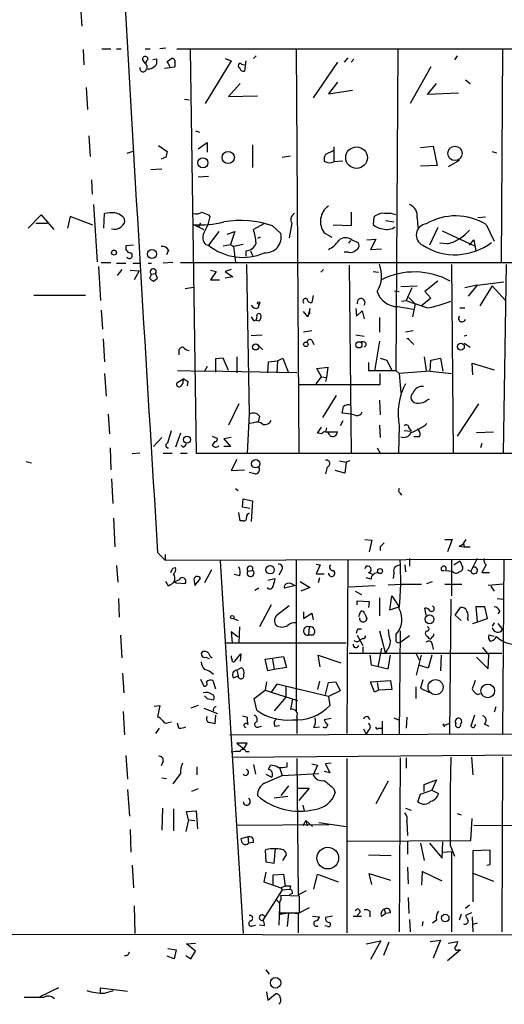
# Model space of a CAD drawing. Extents: x 3 to 5605, y -4727 to 940.
# Drawn here: x 572 to 632, y 433 to 555 of the extents above; entities that cross this region are included whole.
import ezdxf

# ---------------------------------------------------------------- set-up
doc = ezdxf.new("R2010")
doc.units = 0
doc.header["$MEASUREMENT"] = 0
doc.layers.add('MAIN', color=5, linetype='CONTINUOUS')

msp = doc.modelspace()

# ---------------------------------------------------------------- linework, layer by layer
at = {"layer": 'MAIN'}
for p, q in [((579.5433, 557.1913), (579.7973, 553.72)), ((579.9667, 550.8413), (580.0513, 548.9786)), ((582.2527, 550.926), (583.3533, 550.926)), ((584.0307, 550.926), (584.6233, 550.926)), ((587.5867, 550.926), (588.1793, 550.926)), ((590.1267, 551.0106), (589.3647, 550.926)), ((591.4813, 550.926), (707.5593, 551.0106)), ((593.09, 550.8413), (593.852, 501.2266)), ((606.1287, 550.8413), (606.4673, 501.2266)), ((618.6593, 550.8413), (618.4053, 511.3866)), ((631.5287, 550.8413), (631.3593, 524.6793)), ((587.5867, 549.148), (587.248, 549.656)), ((589.026, 549.656), (588.518, 549.5713)), ((598.17, 549.4866), (594.9527, 544.2373)), ((597.408, 549.7406), (598.17, 549.4866)), ((599.948, 549.4866), (599.7787, 548.2166)), ((600.8793, 549.7406), (601.218, 550.0793)), ((612.4787, 549.8253), (612.0553, 549.3173)), ((613.2407, 549.656), (612.902, 549.3173)), ((625.9407, 550.0793), (625.602, 549.5713)), ((587.8407, 548.7246), (587.756, 548.5553)), ((589.9573, 548.5553), (591.2273, 548.7246)), ((590.6347, 548.7246), (590.296, 549.402)), ((591.2273, 549.2326), (591.2273, 548.7246)), ((591.2273, 549.2326), (591.2273, 548.7246)), ((599.44, 549.0633), (599.7787, 548.9786)), ((611.2087, 549.3173), (608.2453, 544.9146)), ((622.7233, 548.7246), (620.1833, 544.2373)), ((626.9567, 547.116), (627.5493, 546.6926)), ((580.3053, 546.1846), (580.4747, 543.4753)), ((599.2707, 546.6926), (597.8313, 545.084)), ((611.2087, 546.862), (610.108, 545.4226)), ((622.3, 545.338), (623.4007, 546.6926)), ((592.4127, 544.7453), (593.0053, 544.6606)), ((597.8313, 545.084), (601.3873, 545.1686)), ((610.108, 545.4226), (613.0713, 545.846)), ((626.11, 545.5073), (622.3, 545.338)), ((580.644, 540.258), (580.8133, 537.718)), ((593.7673, 540.8506), (594.2753, 540.6813)), ((589.1953, 539.0726), (590.296, 538.3106)), ((594.106, 538.6493), (595.2067, 539.4113)), ((595.2067, 539.4113), (595.2067, 538.226)), ((600.7947, 539.1573), (600.7947, 536.3633)), ((610.7853, 538.9033), (610.7853, 537.0406)), ((621.4533, 538.8186), (622.9773, 538.988)), ((622.9773, 538.988), (623.4853, 536.6173)), ((586.0627, 538.3106), (585.3007, 538.0566)), ((590.1267, 537.6333), (589.534, 537.3793)), ((604.4353, 537.6333), (605.4513, 537.8026)), ((610.7007, 538.3953), (609.7693, 537.972)), ((630.2587, 538.3106), (630.7667, 538.1413)), ((588.264, 536.1093), (589.6187, 536.194)), ((611.886, 537.1253), (610.7853, 537.0406)), ((623.4853, 536.6173), (621.4533, 536.5326)), ((626.1947, 537.21), (624.84, 536.448)), ((595.376, 535.2626), (594.106, 535.178)), ((580.9827, 534.8393), (581.0673, 533.0613)), ((581.2367, 531.7913), (581.66, 524.764)), ((573.1933, 528.9126), (574.802, 530.5213)), ((574.802, 530.5213), (576.326, 528.7433)), ((578.358, 530.352), (578.0193, 528.9126)), ((581.152, 529.2513), (578.358, 530.352)), ((582.5067, 528.9126), (582.5913, 530.6906)), ((595.5453, 530.352), (595.2913, 529.336)), ((595.376, 530.5213), (595.5453, 530.352)), ((612.902, 530.86), (612.902, 529.1666)), ((615.696, 530.2673), (615.6113, 529.336)), ((621.03, 530.1826), (621.1147, 528.9973)), ((629.412, 530.2673), (628.4807, 530.1826)), ((574.1247, 529.5053), (575.564, 529.5053)), ((593.5133, 529.336), (594.7833, 528.7433)), ((594.36, 529.5053), (594.106, 528.9973)), ((602.1493, 529.4206), (600.8793, 528.7433)), ((603.25, 529.1666), (604.266, 528.2353)), ((605.6207, 529.5053), (605.282, 527.7273)), ((612.902, 529.1666), (610.7007, 529.2513)), ((617.1353, 529.844), (618.1513, 529.6746)), ((623.57, 528.9973), (622.554, 526.796)), ((629.4967, 529.336), (630.5127, 527.304)), ((596.646, 528.4893), (595.376, 526.796)), ((597.662, 528.1506), (598.5933, 528.4893)), ((598.5933, 528.4893), (598.0853, 526.8806)), ((601.726, 527.812), (601.3873, 527.6426)), ((609.6, 528.32), (610.5313, 527.812)), ((624.078, 528.574), (628.0573, 526.7113)), ((586.1473, 526.796), (585.216, 526.7113)), ((595.0373, 526.8806), (595.376, 526.796)), ((597.154, 526.7113), (598.0853, 526.8806)), ((598.0853, 526.8806), (598.424, 526.6266)), ((599.6093, 526.8806), (598.424, 526.6266)), ((598.424, 526.6266), (598.678, 524.6793)), ((612.8173, 527.3886), (612.5633, 527.05)), ((612.9867, 527.4733), (613.7487, 527.1346)), ((614.8493, 527.4733), (615.95, 527.558)), ((615.95, 527.558), (615.2727, 526.288)), ((624.7553, 526.9653), (623.824, 527.05)), ((627.4647, 526.796), (627.9727, 527.4733)), ((627.9727, 527.4733), (628.2267, 526.1186)), ((590.4653, 526.2033), (590.2113, 525.6106)), ((599.948, 526.1186), (599.948, 525.4413)), ((600.5407, 526.1186), (600.7947, 525.526)), ((612.5633, 525.9493), (612.0553, 525.9493)), ((615.2727, 526.288), (616.6273, 526.3726)), ((581.8293, 524.1713), (582.0833, 520.0226)), ((582.168, 524.6793), (583.3533, 524.6793)), ((584.0307, 524.5946), (585.216, 524.5946)), ((586.0627, 524.5946), (586.994, 524.5946)), ((587.9253, 524.5946), (588.3487, 524.5946)), ((590.9733, 524.6793), (589.788, 524.5946)), ((591.9047, 524.6793), (631.3593, 524.6793)), ((600.0327, 524.4253), (600.3713, 506.0526)), ((612.648, 524.3406), (612.902, 501.2266)), ((625.2633, 524.4253), (625.4327, 501.2266)), ((631.3593, 524.6793), (707.5593, 524.6793)), ((631.952, 524.4253), (631.6133, 501.2266)), ((584.708, 523.8326), (584.1153, 523.0706)), ((585.724, 523.748), (586.8247, 523.6633)), ((586.8247, 523.6633), (586.232, 522.5626)), ((588.3487, 523.24), (588.0947, 522.732)), ((588.3487, 523.24), (588.8567, 523.3246)), ((589.1107, 522.732), (588.8567, 523.3246)), ((595.63, 523.748), (596.3073, 523.5786)), ((596.3073, 523.5786), (595.63, 522.5626)), ((598.17, 523.8326), (597.408, 523.5786)), ((597.408, 523.5786), (598.3393, 522.9013)), ((598.3393, 522.9013), (597.408, 522.732)), ((609.5153, 523.8326), (609.1767, 523.494)), ((615.6113, 523.5786), (616.2887, 523.494)), ((588.6027, 522.3933), (589.1107, 522.732)), ((595.63, 522.5626), (596.7307, 522.5626)), ((618.998, 521.716), (621.03, 521.8006)), ((623.57, 522.3933), (621.9613, 521.1233)), ((628.396, 521.8853), (626.872, 521.5466)), ((628.396, 521.8853), (627.2953, 520.5306)), ((628.396, 521.8853), (631.698, 522.3086)), ((630.2587, 521.8006), (628.7347, 519.3453)), ((630.2587, 521.8006), (631.8673, 520.0226)), ((580.2207, 520.6153), (573.8707, 520.6153)), ((592.4973, 521.462), (593.5133, 521.6313)), ((608.2453, 520.6153), (608.076, 519.7686)), ((618.236, 521.208), (618.8287, 521.1233)), ((620.3527, 521.5466), (619.6753, 520.0226)), ((621.9613, 521.1233), (622.7233, 520.2766)), ((601.472, 519.0913), (601.6413, 519.5993)), ((618.6593, 519.2606), (620.522, 518.922)), ((619.0827, 519.938), (619.6753, 520.0226)), ((619.6753, 520.0226), (620.776, 519.5993)), ((620.014, 520.3613), (620.776, 519.5993)), ((620.776, 519.5993), (620.4373, 517.9906)), ((622.2153, 519.0913), (620.776, 519.5993)), ((622.7233, 520.2766), (621.538, 519.3453)), ((582.168, 518.8373), (582.3373, 516.4666)), ((607.568, 517.9906), (607.06, 518.668)), ((607.822, 519.0066), (607.568, 517.9906)), ((607.822, 518.3293), (607.822, 519.0066)), ((613.4947, 519.0066), (613.5793, 518.0753)), ((613.5793, 518.0753), (614.2567, 518.7526)), ((614.2567, 518.7526), (614.5107, 517.7366)), ((626.2793, 519.0913), (626.872, 519.0913)), ((600.6253, 517.9906), (600.8793, 517.5673)), ((601.5567, 517.4826), (601.218, 517.5673)), ((616.3733, 517.906), (616.3733, 516.128)), ((600.6253, 515.7046), (601.98, 515.7893)), ((608.076, 516.2973), (607.06, 516.128)), ((613.4947, 515.7893), (614.5107, 515.62)), ((620.522, 516.2973), (619.5907, 516.128)), ((627.126, 515.7046), (626.7873, 515.62)), ((582.422, 515.2813), (582.5913, 512.4873)), ((601.3873, 514.604), (602.0647, 513.9266)), ((608.076, 515.112), (608.33, 514.604)), ((614.7647, 514.5193), (614.5107, 514.2653)), ((616.3733, 515.0273), (615.7807, 511.302)), ((619.9293, 515.2813), (620.6067, 514.604)), ((626.7873, 514.7733), (627.5493, 514.2653)), ((591.7353, 513.7573), (591.7353, 513.334)), ((597.154, 512.9106), (596.2227, 512.826)), ((596.2227, 512.826), (596.2227, 511.2173)), ((597.8313, 511.3866), (597.154, 512.9106)), ((598.8473, 513.08), (598.8473, 511.1326)), ((602.6573, 511.1326), (602.742, 512.4873)), ((602.742, 512.4873), (603.8427, 512.572)), ((603.8427, 512.572), (603.758, 511.1326)), ((603.8427, 512.572), (604.52, 512.9106)), ((604.52, 512.9106), (605.1973, 511.1326)), ((615.0187, 512.4026), (615.0187, 511.3866)), ((616.458, 512.9106), (617.3047, 512.6566)), ((617.3047, 512.6566), (617.8973, 511.3866)), ((621.8767, 513.08), (622.1307, 511.3866)), ((622.6387, 511.302), (622.7233, 512.6566)), ((622.7233, 512.6566), (623.9087, 512.9106)), ((623.9087, 512.9106), (624.1627, 511.302)), ((627.888, 510.8786), (627.8033, 512.318)), ((627.8033, 512.318), (630.5127, 511.4713)), ((582.5913, 511.048), (582.7607, 508.254)), ((591.566, 511.3866), (594.868, 511.302)), ((595.2067, 511.8946), (594.868, 511.302)), ((606.2133, 511.1326), (594.868, 511.302)), ((608.6687, 511.6406), (610.0233, 511.81)), ((609.2613, 510.6246), (608.6687, 511.6406)), ((610.0233, 511.81), (609.854, 510.54)), ((615.0187, 511.3866), (618.4053, 511.3866)), ((616.458, 509.6933), (616.458, 511.048)), ((618.4053, 511.3866), (618.8287, 511.048)), ((622.6387, 511.302), (618.8287, 511.048)), ((618.8287, 511.048), (618.998, 508.6773)), ((622.6387, 511.302), (625.2633, 511.048)), ((592.328, 510.3706), (591.4813, 509.8626)), ((592.2433, 510.1166), (592.328, 510.3706)), ((592.836, 510.032), (592.7513, 509.524)), ((606.4673, 509.6933), (616.458, 509.6933)), ((608.584, 509.778), (609.2613, 510.6246)), ((609.2613, 510.6246), (609.854, 510.54)), ((609.854, 510.54), (609.7693, 510.032)), ((609.4307, 505.6293), (611.124, 508.3386)), ((599.1013, 507.3226), (597.8313, 504.698)), ((616.3733, 507.746), (616.458, 505.968)), ((622.2153, 507.746), (622.554, 507.9153)), ((628.5653, 507.3226), (625.9407, 503.3433)), ((583.0147, 506.0526), (583.184, 503.5973)), ((600.3713, 506.0526), (600.1173, 501.2266)), ((612.902, 506.0526), (611.8013, 506.1373)), ((613.4947, 505.8833), (612.902, 506.0526)), ((600.8793, 504.952), (600.456, 504.8673)), ((601.6413, 505.7986), (601.472, 505.0366)), ((611.886, 505.206), (611.5473, 504.6133)), ((590.3807, 502.4966), (590.804, 504.0206)), ((591.9047, 503.682), (591.312, 501.9886)), ((608.7533, 503.682), (609.2613, 504.444)), ((609.2613, 503.5973), (608.7533, 503.682)), ((609.854, 504.3593), (609.7693, 503.8513)), ((609.7693, 503.8513), (611.2087, 503.8513)), ((616.3733, 504.698), (616.458, 503.174)), ((618.8287, 504.6133), (618.744, 501.2266)), ((619.4213, 504.0206), (620.268, 503.936)), ((620.014, 504.3593), (620.268, 503.936)), ((628.3113, 503.7666), (630.428, 503.8513)), ((589.6187, 503.174), (588.6027, 502.0733)), ((595.7993, 503.3433), (596.392, 503.0893)), ((596.138, 502.666), (595.7993, 502.2426)), ((598.17, 503.174), (597.2387, 503.0046)), ((597.2387, 503.0046), (598.0853, 502.0733)), ((621.284, 503.2586), (620.6067, 503.2586)), ((628.9887, 502.412), (628.8193, 501.904)), ((583.2687, 501.904), (583.3533, 499.1946)), ((586.9093, 501.2266), (585.978, 501.142)), ((589.788, 501.2266), (590.8887, 501.2266)), ((591.9047, 501.2266), (592.7513, 501.2266)), ((592.2433, 501.9886), (591.9893, 502.2426)), ((593.852, 501.2266), (708.5753, 501.3113)), ((598.0853, 502.0733), (597.2387, 502.0733)), ((616.1193, 501.904), (616.458, 501.2266)), ((572.9393, 500.2106), (573.6167, 500.0413)), ((598.8473, 500.4646), (598.17, 499.11)), ((611.4627, 500.2953), (612.3093, 500.126)), ((612.3093, 500.126), (612.14, 498.7713)), ((612.7327, 500.2953), (612.3093, 500.126)), ((598.17, 499.11), (599.7787, 499.1946)), ((601.0487, 498.6866), (600.3713, 498.856)), ((609.9387, 499.5333), (609.7693, 498.6866)), ((612.14, 498.7713), (610.9547, 499.11)), ((583.438, 498.094), (583.6073, 495.046)), ((598.678, 496.9086), (599.0167, 496.6546)), ((618.9133, 496.316), (619.0827, 496.062)), ((599.5247, 494.6226), (599.6093, 495.6386)), ((599.6093, 495.6386), (600.7947, 495.3846)), ((600.7947, 495.3846), (600.6253, 492.8446)), ((599.2707, 492.9293), (599.1013, 493.9453)), ((600.456, 494.4533), (599.5247, 494.6226)), ((583.692, 493.268), (583.8613, 489.712)), ((599.6093, 492.9293), (599.2707, 492.9293)), ((614.5953, 490.6433), (615.442, 490.5586)), ((615.442, 490.5586), (615.1033, 489.1193)), ((624.4167, 490.6433), (625.348, 490.6433)), ((625.348, 490.6433), (624.7553, 489.1193)), ((589.1107, 489.0346), (590.042, 488.1033)), ((616.458, 489.712), (616.458, 489.2886)), ((626.1947, 489.7966), (626.7873, 489.712)), ((626.7027, 490.1353), (626.7873, 489.712)), ((626.7873, 489.712), (627.5493, 489.712)), ((590.042, 488.7806), (590.042, 488.1033)), ((590.042, 488.1033), (707.644, 488.3573)), ((596.8153, 488.0186), (599.6093, 442.214)), ((606.1287, 488.188), (606.1287, 469.5613)), ((612.4787, 488.188), (612.394, 466.7673)), ((620.0987, 488.2726), (620.0987, 487.3413)), ((625.2633, 488.188), (625.2633, 483.7006)), ((625.5173, 487.5106), (626.2793, 488.0186)), ((626.2793, 488.0186), (626.618, 487.2566)), ((628.396, 488.2726), (627.634, 486.7486)), ((631.698, 488.188), (631.5287, 466.7673)), ((584.0307, 487.426), (584.2, 485.394)), ((590.9733, 487.0873), (591.312, 487.172)), ((595.7147, 486.918), (594.868, 485.3093)), ((600.202, 486.7486), (600.7947, 486.8333)), ((604.3507, 486.8333), (604.012, 486.2406)), ((608.584, 487.5953), (609.092, 487.5106)), ((609.092, 487.5106), (608.584, 486.41)), ((615.0187, 486.5793), (615.6113, 486.3253)), ((618.1513, 486.5793), (618.0667, 485.8173)), ((619.506, 487.5106), (619.5907, 486.664)), ((624.5013, 486.8333), (625.348, 486.7486)), ((627.2107, 486.918), (627.634, 486.7486)), ((629.4967, 487.5106), (628.9887, 486.5793)), ((628.9887, 486.5793), (629.92, 486.5793)), ((590.4653, 484.886), (590.1267, 485.4786)), ((591.1427, 485.4786), (591.3967, 485.3093)), ((593.598, 485.5633), (593.6827, 484.9706)), ((593.6827, 484.9706), (594.36, 485.8173)), ((599.186, 486.156), (598.5087, 486.3253)), ((602.6573, 485.648), (603.504, 485.8173)), ((606.6367, 485.4786), (607.822, 484.7166)), ((608.584, 486.41), (609.6, 486.41)), ((609.0073, 485.902), (608.838, 485.3093)), ((615.3573, 485.7326), (614.7647, 485.902)), ((622.2153, 485.2246), (622.8927, 485.4786)), ((591.3967, 485.3093), (592.4973, 485.2246)), ((601.5567, 484.632), (601.0487, 484.378)), ((606.044, 484.9706), (604.6893, 484.632)), ((605.79, 485.0553), (606.044, 484.9706)), ((607.822, 484.7166), (606.7213, 484.2933)), ((612.648, 484.8013), (615.8653, 484.9706)), ((613.41, 484.2933), (614.172, 483.87)), ((617.474, 485.0553), (619.0827, 485.14)), ((619.0827, 485.14), (621.538, 485.14)), ((624.4167, 485.14), (626.5333, 485.14)), ((631.6133, 485.14), (629.7507, 484.9706)), ((630.0893, 484.886), (630.5127, 484.2933)), ((584.2847, 483.362), (584.3693, 481.076)), ((613.664, 482.6), (613.664, 483.108)), ((613.664, 483.108), (615.1033, 483.0233)), ((615.1033, 483.0233), (615.0187, 482.2613)), ((616.3733, 483.4466), (616.3733, 481.2453)), ((617.6433, 481.9226), (617.8973, 483.7006)), ((617.8973, 483.7006), (618.8287, 482.346)), ((625.1787, 483.2773), (625.0093, 466.7673)), ((630.8513, 483.362), (631.6133, 483.2773)), ((603.0807, 482.6), (601.6413, 479.8906)), ((603.8427, 481.4146), (605.282, 482.5153)), ((607.06, 481.7533), (607.06, 480.9066)), ((613.8333, 481.1606), (614.0873, 481.838)), ((618.8287, 482.346), (617.6433, 481.9226)), ((622.1307, 481.33), (621.9613, 482.1766)), ((625.6867, 481.33), (626.364, 482.2613)), ((629.3273, 482.346), (628.2267, 482.346)), ((628.2267, 482.346), (628.396, 480.568)), ((629.666, 480.9066), (629.3273, 482.346)), ((631.19, 481.838), (630.936, 481.4993)), ((598.424, 480.9066), (599.0167, 480.6526)), ((607.06, 480.9066), (608.076, 481.584)), ((608.076, 481.584), (608.2453, 480.7373)), ((614.5953, 481.4993), (614.8493, 480.9066)), ((625.6867, 481.33), (626.4487, 480.6526)), ((627.2107, 480.9066), (627.2953, 480.6526)), ((627.888, 480.314), (629.666, 480.9066)), ((599.0167, 478.6206), (598.17, 479.298)), ((598.17, 479.298), (598.2547, 477.9433)), ((599.186, 479.8906), (599.1013, 477.9433)), ((607.7373, 479.8906), (607.6527, 478.8746)), ((613.7487, 479.6366), (614.172, 479.6366)), ((616.3733, 479.3826), (617.1353, 476.5886)), ((618.9133, 479.3826), (618.8287, 466.6826)), ((630.5127, 480.3986), (630.2587, 479.9753)), ((630.936, 480.314), (631.5287, 479.552)), ((584.5387, 478.8746), (584.708, 476.0806)), ((608.2453, 478.8746), (607.6527, 478.8746)), ((613.664, 478.8746), (614.3413, 477.6046)), ((613.8333, 478.1126), (614.0027, 478.282)), ((614.3413, 478.4513), (614.0027, 478.282)), ((620.0987, 478.79), (618.998, 478.028)), ((622.3, 478.7053), (622.4693, 478.4513)), ((630.5127, 478.7053), (629.8353, 478.8746)), ((597.408, 477.9433), (612.3093, 477.9433)), ((614.3413, 477.4353), (614.3413, 476.5886)), ((616.6273, 477.266), (616.204, 474.98)), ((617.3047, 477.012), (617.1353, 476.5886)), ((622.8927, 477.6046), (622.9773, 477.0966)), ((629.0733, 477.3506), (629.8353, 476.4193)), ((595.0373, 476.1653), (595.4607, 475.996)), ((598.5933, 475.6573), (599.3553, 476.5886)), ((599.3553, 476.5886), (599.2707, 475.6573)), ((602.3187, 475.9113), (604.6047, 476.25)), ((602.6573, 474.472), (602.3187, 475.9113)), ((603.25, 475.9113), (603.4193, 474.6413)), ((604.6047, 476.25), (604.9433, 474.8953)), ((609.092, 474.98), (608.838, 476.4193)), ((608.838, 476.4193), (611.632, 475.488)), ((612.648, 476.6733), (631.444, 476.6733)), ((615.188, 476.4193), (615.3573, 475.234)), ((617.474, 474.726), (617.728, 476.4193)), ((620.8607, 476.6733), (621.284, 475.8266)), ((620.9453, 473.964), (621.538, 476.4193)), ((622.808, 476.4193), (622.3847, 474.8106)), ((623.9933, 476.4193), (623.9087, 474.472)), ((628.3113, 476.1653), (629.7507, 474.726)), ((629.7507, 474.726), (629.8353, 476.4193)), ((598.8473, 474.5566), (599.44, 474.8953)), ((598.8473, 474.5566), (599.0167, 473.8793)), ((603.4193, 474.6413), (602.6573, 474.472)), ((604.9433, 474.8953), (603.4193, 474.6413)), ((615.3573, 475.234), (617.474, 474.726)), ((622.3847, 474.8106), (621.3687, 475.1493)), ((584.7927, 474.218), (584.962, 471.7626)), ((594.36, 473.456), (594.7833, 472.6093)), ((595.884, 473.2866), (596.2227, 472.2706)), ((598.424, 473.6253), (599.0167, 473.8793)), ((615.2727, 473.1173), (617.728, 473.2866)), ((617.728, 473.2866), (617.8973, 472.186)), ((621.7073, 473.3713), (621.4533, 472.3553)), ((600.964, 471.0853), (602.3187, 472.1013)), ((602.488, 473.1173), (602.3187, 472.1013)), ((602.3187, 472.1013), (603.0807, 471.8473)), ((603.758, 472.8633), (603.0807, 471.8473)), ((610.108, 471.3393), (603.758, 472.8633)), ((604.8587, 472.6093), (604.8587, 471.2546)), ((609.0073, 473.202), (608.7533, 472.186)), ((609.7693, 471.5933), (610.108, 473.0326)), ((610.108, 473.0326), (611.0393, 473.1173)), ((611.0393, 473.1173), (611.5473, 472.0166)), ((615.7807, 471.8473), (615.2727, 473.1173)), ((616.2887, 472.1013), (615.7807, 471.8473)), ((616.1193, 473.0326), (616.2887, 472.1013)), ((617.8973, 472.186), (616.2887, 472.1013)), ((620.8607, 472.5246), (620.8607, 471.0853)), ((621.4533, 472.3553), (622.4693, 471.8473)), ((595.2067, 471.0853), (595.9687, 470.916)), ((601.3027, 469.646), (600.964, 471.0853)), ((603.0807, 471.8473), (606.298, 470.8313)), ((604.8587, 471.2546), (603.4193, 469.5613)), ((605.7053, 471.0006), (605.4513, 469.7306)), ((611.5473, 472.0166), (610.108, 471.3393)), ((610.108, 471.3393), (610.2773, 470.2386)), ((628.4807, 471.5933), (628.8193, 471.678)), ((588.6873, 470.154), (589.3647, 470.2386)), ((589.3647, 470.2386), (589.1107, 468.7993)), ((594.106, 470.2386), (593.1747, 469.9)), ((594.7833, 469.9), (596.4767, 469.2226)), ((630.682, 470.0693), (630.5127, 469.392)), ((584.8773, 469.4766), (585.0467, 466.598)), ((596.2227, 469.0533), (596.138, 467.9526)), ((599.5247, 468.9686), (600.1173, 468.7993)), ((606.2133, 468.7993), (606.2133, 466.7673)), ((610.4467, 468.63), (609.6, 468.4606)), ((618.1513, 468.7146), (618.744, 468.4606)), ((619.76, 468.7993), (619.6753, 467.4446)), ((628.0573, 469.0533), (627.634, 467.6986)), ((589.28, 467.4446), (588.8567, 466.7673)), ((590.4653, 468.122), (590.804, 468.2066)), ((591.7353, 467.4446), (591.566, 468.0373)), ((601.5567, 467.614), (601.8953, 467.6986)), ((603.504, 467.6986), (604.0967, 467.7833)), ((608.33, 467.5293), (609.0073, 467.614)), ((614.426, 467.36), (614.7647, 466.6826)), ((615.0187, 467.1906), (614.7647, 466.6826)), ((616.2887, 467.4446), (616.712, 467.4446)), ((616.712, 468.2913), (616.712, 466.6826)), ((624.2473, 467.7833), (625.094, 468.0373)), ((624.2473, 467.9526), (624.332, 467.614)), ((629.2427, 467.9526), (629.8353, 467.6986)), ((598.0007, 466.598), (656.7593, 466.852)), ((600.1173, 465.582), (598.8473, 465.582)), ((598.8473, 465.582), (599.694, 464.9046)), ((599.694, 464.9046), (600.1173, 465.582)), ((585.216, 464.058), (585.3853, 461.1793)), ((598.2547, 463.8886), (706.374, 464.6506)), ((599.948, 464.566), (600.3713, 464.566)), ((606.2133, 463.7193), (606.3827, 446.9553)), ((612.394, 463.7193), (612.394, 442.2986)), ((618.9133, 463.804), (618.8287, 442.3833)), ((619.6753, 463.804), (619.6753, 462.534)), ((627.7187, 463.8886), (627.888, 461.6873)), ((631.5287, 463.8886), (631.444, 442.3833)), ((589.788, 463.3806), (589.534, 462.788)), ((593.9367, 462.7033), (593.9367, 461.6873)), ((600.8793, 462.9573), (601.1333, 461.772)), ((602.742, 462.3646), (602.996, 462.8726)), ((604.0967, 462.6186), (604.4353, 461.6026)), ((605.028, 462.7033), (605.028, 463.2113)), ((608.076, 463.042), (608.7533, 462.8726)), ((608.7533, 462.8726), (608.2453, 461.6873)), ((610.4467, 463.1266), (609.7693, 463.042)), ((609.7693, 463.042), (610.2773, 461.9413)), ((589.6187, 461.3486), (590.2113, 461.264)), ((591.9047, 461.8566), (590.9733, 460.5866)), ((602.234, 460.6713), (604.4353, 461.6026)), ((602.4033, 461.772), (603.1653, 461.4333)), ((604.4353, 461.6026), (608.9227, 461.8566)), ((610.2773, 461.9413), (609.6, 462.1106)), ((594.106, 459.994), (593.2593, 459.6553)), ((605.1973, 460.3326), (604.266, 459.1473)), ((606.3827, 460.0786), (607.7373, 460.0786)), ((607.7373, 460.0786), (606.4673, 458.5546)), ((610.7853, 459.994), (610.9547, 459.486)), ((617.474, 460.9253), (615.95, 458.1313)), ((621.8767, 460.502), (623.4007, 461.0946)), ((621.8767, 459.6553), (621.8767, 460.502)), ((623.4007, 461.0946), (622.808, 459.8246)), ((585.3853, 459.9093), (585.6393, 456.6073)), ((603.4193, 458.8933), (605.1127, 459.0626)), ((621.1147, 458.3853), (621.4533, 459.3166)), ((621.4533, 459.3166), (622.808, 459.8246)), ((622.808, 459.8246), (623.6547, 459.4013)), ((589.7033, 457.6233), (589.6187, 454.914)), ((591.058, 457.5386), (591.058, 454.8293)), ((606.9753, 457.962), (607.1447, 457.2846)), ((619.5907, 457.6233), (620.268, 457.3693)), ((592.6667, 457.2), (593.852, 457.2846)), ((592.9207, 456.184), (592.6667, 457.2)), ((593.852, 457.2846), (594.0213, 455.0833)), ((625.9407, 456.946), (626.4487, 456.7766)), ((627.634, 453.644), (627.8033, 456.3533)), ((592.9207, 456.184), (592.582, 454.7446)), ((592.9207, 456.184), (593.6827, 456.0993)), ((598.7627, 455.5066), (610.1927, 455.5913)), ((607.314, 456.0993), (606.9753, 455.422)), ((607.314, 456.0993), (607.4833, 455.422)), ((607.314, 456.0993), (608.1607, 455.3373)), ((608.9227, 455.8453), (612.3093, 455.3373)), ((619.76, 455.93), (619.8447, 454.2366)), ((627.9727, 455.5066), (640.6727, 455.422)), ((585.724, 454.9986), (585.8087, 452.2046)), ((600.202, 454.0673), (599.3553, 453.8133)), ((600.202, 454.0673), (600.2867, 453.3053)), ((600.8793, 453.39), (600.2867, 453.3053)), ((612.4787, 453.5593), (627.634, 453.644)), ((619.8447, 453.5593), (619.8447, 451.9506)), ((621.4533, 453.3053), (621.8767, 451.1886)), ((622.554, 453.3053), (624.078, 451.4426)), ((624.078, 451.4426), (624.1627, 453.4746)), ((625.094, 453.0513), (625.602, 451.6966)), ((602.3187, 452.4586), (602.4033, 451.0193)), ((603.4193, 450.85), (603.5887, 452.628)), ((604.52, 451.1886), (604.9433, 451.866)), ((615.0187, 451.866), (617.8127, 451.7813)), ((624.1627, 452.2046), (625.2633, 452.2893)), ((625.2633, 452.2893), (625.2633, 442.3833)), ((630.0047, 452.4586), (627.888, 452.374)), ((627.888, 452.374), (627.888, 446.1086)), ((630.0047, 450.6806), (630.0047, 452.4586)), ((585.978, 450.596), (586.1473, 447.802)), ((602.4033, 451.0193), (603.4193, 450.85)), ((619.8447, 450.342), (619.9293, 448.31)), ((629.5813, 450.596), (630.0047, 450.6806)), ((602.4033, 449.7493), (602.1493, 448.564)), ((603.3347, 449.4106), (604.6047, 449.4953)), ((603.3347, 448.1406), (603.3347, 449.4106)), ((604.6047, 449.4953), (604.774, 448.056)), ((608.33, 447.6326), (608.7533, 449.4953)), ((608.7533, 449.4953), (611.2933, 448.564)), ((615.442, 448.2253), (615.1033, 449.58)), ((615.1033, 449.58), (617.728, 448.7333)), ((621.6227, 449.834), (621.538, 448.1406)), ((624.078, 448.6486), (621.6227, 449.834)), ((627.8033, 449.6646), (630.428, 448.6486)), ((602.1493, 448.564), (604.266, 447.802)), ((604.266, 447.802), (604.774, 448.056)), ((605.4513, 448.056), (605.3667, 447.6326)), ((604.4353, 447.548), (602.0647, 443.8226)), ((604.266, 447.802), (604.4353, 447.548)), ((606.552, 446.786), (604.266, 446.8706)), ((604.4353, 447.548), (605.3667, 447.6326)), ((605.7053, 447.1246), (605.282, 446.9553)), ((606.3827, 446.9553), (607.3987, 447.4633)), ((606.552, 444.754), (606.552, 446.786)), ((619.9293, 446.6166), (620.014, 444.6693)), ((586.232, 445.6006), (586.3167, 442.214)), ((603.6733, 446.3626), (604.0967, 445.9393)), ((604.0967, 445.516), (604.012, 443.23)), ((604.0967, 446.024), (604.0967, 444.754)), ((627.4647, 445.6853), (626.9567, 445.262)), ((604.0967, 444.754), (606.552, 444.754)), ((604.1813, 444.5846), (605.1973, 444.754)), ((605.1973, 444.754), (605.028, 443.0606)), ((605.6207, 444.754), (606.3827, 444.6693)), ((607.7373, 445.3466), (606.3827, 444.6693)), ((606.3827, 444.6693), (606.3827, 442.2986)), ((608.1607, 444.3306), (609.0073, 444.246)), ((610.616, 444.3306), (609.7693, 444.1613)), ((613.156, 444.3306), (614.172, 444.3306)), ((614.0027, 444.8386), (613.664, 444.4153)), ((615.188, 444.9233), (615.188, 444.246)), ((616.6273, 444.3306), (617.1353, 444.6693)), ((616.966, 445.1773), (617.1353, 444.6693)), ((617.728, 444.754), (617.1353, 444.6693)), ((626.4487, 444.5846), (626.1947, 443.8226)), ((627.7187, 444.754), (626.9567, 444.4153)), ((627.8033, 444.246), (627.888, 442.3833)), ((600.7947, 443.1453), (601.1333, 443.23)), ((602.234, 443.1453), (601.6413, 443.23)), ((610.0233, 443.0606), (609.6847, 443.1453)), ((620.0987, 443.9073), (620.1833, 442.3833)), ((621.7073, 443.6533), (621.6227, 443.1453)), ((623.4007, 443.8226), (622.8927, 443.484)), ((628.396, 443.484), (627.888, 443.3146)), ((564.4727, 442.1293), (636.524, 442.0446)), ((592.6667, 440.944), (593.7673, 441.0286)), ((593.7673, 440.0126), (592.6667, 440.944)), ((614.7647, 440.944), (616.5427, 441.2826)), ((616.5427, 441.2826), (615.2727, 438.9966)), ((617.5587, 441.1133), (616.8813, 439.5046)), ((622.6387, 441.198), (623.9087, 441.3673)), ((623.9087, 441.3673), (622.9773, 439.166)), ((624.84, 441.0286), (626.0253, 441.198)), ((591.1427, 439.0813), (590.296, 439.42)), ((590.3807, 440.3513), (591.3967, 440.182)), ((591.3967, 440.182), (591.1427, 439.0813)), ((592.582, 439.5046), (593.1747, 439.0813)), ((593.1747, 439.0813), (593.7673, 440.0126)), ((626.364, 440.182), (624.7553, 438.8273)), ((626.0253, 440.182), (626.364, 440.182)), ((602.4033, 437.7266), (602.8267, 437.2186)), ((576.9187, 435.5253), (574.6327, 434.4246)), ((582.0833, 434.9326), (582.0833, 435.5253)), ((582.0833, 435.5253), (585.3853, 435.102)), ((582.5913, 434.848), (583.692, 435.1866)), ((602.488, 435.0173), (602.6573, 434.0013)), ((602.6573, 434.0013), (603.5887, 434.7633)), ((575.056, 434.34), (572.6853, 434.34))]:
    msp.add_line(p, q, dxfattribs=at)
for centre, radius in [((613.5706, 537.5675), 1.3291), ((625.6821, 538.0882), 0.8824), ((594.6804, 536.9319), 0.6153), ((597.7905, 537.5877), 0.7528), ((583.7449, 525.8964), 0.3085), ((588.4149, 525.7177), 0.5671), ((601.5354, 519.7052), 0.1496), ((601.1672, 514.2992), 0.3759), ((607.3375, 514.6213), 0.278), ((613.8554, 514.5562), 0.3806), ((626.3988, 514.3328), 0.4247), ((592.7179, 502.8995), 0.4334), ((601.1624, 499.9314), 0.5132), ((602.9375, 486.9133), 0.5206), ((616.4579, 486.7487), 0.3052), ((598.2864, 481.076), 0.2181), ((622.543, 480.8188), 0.5483), ((623.2883, 472.476), 0.9261), ((629.708, 472.0205), 0.841), ((610.0295, 451.4639), 1.3285), ((624.473, 444.0971), 0.4645), ((603.6162, 436.1314), 0.6466)]:
    msp.add_circle(centre, radius, dxfattribs=at)
for centre, radius, start, end in [((11581.4364, 1176.6663), 11013.8123, 182.85778758, 183.57950855), ((587.5867, 549.6666), 0.3389, 358.20692, 181.792551), ((588.297, 549.1527), 0.6257, 126.446822, 223.173684), ((462.026, 549.402), 127.0003, 359.885409, 0.114591), ((505.9, 676.5713), 152.6261, 303.57027, 303.799453), ((590.8954, 549.3864), 0.3658, 335.137343, 104.469316), ((587.3327, 548.5554), 0.4318, 168.700477, 348.671848), ((587.8705, 549.7852), 1.3196, 265.022172, 331.125479), ((599.2553, 548.8863), 0.2559, 43.780451, 254.285299), ((599.647, 548.6588), 0.4614, 182.33528, 286.58506), ((759.5656, 495.6396), 174.5652, 165.851163, 166.080306), ((610.7429, 537.3371), 1.1623, 146.890992, 190.498837), ((610.2718, 538.1909), 1.2597, 237.770908, 294.056237), ((611.4569, 529.7244), 2.3282, 125.406938, 217.100737), ((619.53, 530.3882), 1.514, 352.195292, 67.936461), ((583.5226, 526.2901), 4.498, 85.681504, 101.949474), ((583.5454, 528.9808), 1.8221, 34.517754, 80.016065), ((593.8095, 532.0458), 1.3872, 257.671, 301.258436), ((679.6224, 742.3525), 227.9691, 248.082823, 248.31202), ((606.2639, 529.9626), 0.7892, 112.704756, 215.411928), ((616.8811, 528.9556), 1.7678, 78.947499, 132.097309), ((617.5586, 528.8276), 1.8935, 63.439008, 100.301057), ((625.7438, 523.292), 7.1144, 58.16262, 120.521364), ((583.819, 529.9425), 1.1779, 251.126631, 313.066554), ((584.214, 529.83), 0.8526, 298.687149, 12.414375), ((594.4027, 540.2137), 10.914, 265.325688, 285.061138), ((849.0571, 401.8181), 284.0033, 153.320366, 153.549531), ((599.258, 517.7491), 12.0953, 70.728397, 99.610521), ((616.915, 530.741), 1.9167, 227.14175, 266.461333), ((617.321, 530.3812), 1.6393, 251.347315, 307.577329), ((622.303, 528.0463), 1.385, 97.146053, 244.524738), ((595.9213, 527.7787), 1.2602, 154.56148, 225.453316), ((595.6544, 526.8177), 5.5684, 2.390913, 20.231008), ((602.361, 527.812), 1.9515, 266.26873, 12.527852), ((612.2316, 526.4946), 1.2361, 52.348605, 133.675705), ((623.3845, 532.173), 5.3851, 284.747191, 319.260682), ((585.814, 526.4944), 0.6361, 160.063835, 261.86735), ((589.7175, 525.7942), 0.8524, 28.681808, 102.43184), ((599.5718, 531.9764), 6.6664, 230.994691, 293.537153), ((599.9105, 527.5013), 1.3832, 271.553529, 340.957245), ((608.9211, 528.9407), 2.9061, 294.105218, 327.718127), ((613.2724, 526.7642), 0.6034, 291.619776, 37.870819), ((625.6966, 533.0678), 7.433, 237.540809, 307.03948), ((585.6246, 525.5171), 0.3614, 206.359488, 74.037184), ((612.8174, 526.8524), 0.9381, 254.285299, 316.217957), ((613.0345, 523.0214), 3.6219, 328.39571, 22.8058), ((588.5604, 523.5363), 0.3642, 324.455006, 234.455006), ((620.6981, 514.3507), 9.1655, 61.339999, 116.368518), ((673.0159, 649.551), 152.6259, 236.192738, 236.421942), ((618.583, 521.8197), 2.5602, 195.783703, 271.707777), ((601.218, 519.684), 0.6448, 203.197424, 293.197424), ((607.314, 519.9027), 0.3352, 59.663587, 220.729228), ((607.9443, 520.2108), 0.4614, 182.33528, 286.58506), ((614.1356, 519.7562), 0.497, 318.988644, 198.40214), ((619.6323, 533.7408), 14.8755, 279.999613, 291.891816), ((601.5627, 518.1055), 0.2843, 29.287505, 203.841742), ((601.0483, 518.0754), 0.7809, 310.61721, 12.512892), ((626.5522, 517.8213), 0.4385, 144.606606, 337.288671), ((600.9781, 517.8919), 0.3393, 253.071082, 16.912762), ((607.8332, 514.8601), 0.3499, 46.053836, 180.343869), ((614.3413, 514.5192), 0.4234, 0.013532, 126.859073), ((619.887, 514.8982), 0.4036, 71.659324, 108.340676), ((592.1728, 513.8278), 0.4431, 80.845888, 189.154112), ((593.4097, 515.4674), 1.675, 225.863544, 256.028469), ((591.7353, 509.6933), 0.3053, 146.315138, 303.700477), ((591.5658, 510.032), 0.6827, 299.760495, 7.11773), ((677.2319, 637.2012), 152.6259, 236.200557, 236.42974), ((626.3907, 506.1362), 7.7138, 151.828331, 191.386409), ((621.1004, 508.0423), 0.8589, 132.329329, 194.269224), ((621.6649, 508.2118), 1.2341, 84.088444, 157.839069), ((612.6056, 506.1377), 1.058, 73.730264, 126.877479), ((621.0158, 508.2397), 0.8524, 208.681808, 282.43184), ((621.3053, 508.7824), 1.3792, 265.592055, 311.284406), ((600.8551, 505.1696), 1.0069, 38.661586, 118.718549), ((400.187, 548.9155), 215.8949, 348.571573, 348.800729), ((613.654, 506.4941), 0.6312, 255.382563, 342.71908), ((601.3449, 503.9779), 1.0797, 48.187532, 115.546852), ((602.3115, 505.559), 0.8147, 252.365717, 340.764386), ((619.6753, 504.3875), 0.3399, 355.240558, 138.363661), ((617.7539, 510.4872), 7.1755, 290.510251, 308.444569), ((609.7354, 503.3095), 0.5547, 12.334988, 148.740368), ((610.6418, 503.8624), 0.567, 230.000378, 358.878282), ((619.379, 504.1477), 0.9672, 246.803743, 336.795965), ((620.7394, 503.6104), 0.6484, 327.138401, 63.371717), ((590.4002, 502.197), 0.3001, 93.723945, 282.526737), ((591.9464, 502.7089), 0.7791, 292.400936, 337.599064), ((596.1945, 502.9199), 0.2602, 257.454468, 40.620402), ((596.2553, 502.5274), 0.5376, 211.987309, 316.605158), ((609.8539, 499.9566), 0.4318, 281.328152, 101.299523), ((601.0909, 499.237), 0.5521, 265.615624, 32.460844), ((619.1403, 496.6507), 0.4045, 140.386678, 235.854122), ((600.4813, 493.4204), 0.4537, 104.030118, 188.59446), ((599.7081, 493.2539), 0.3393, 253.071082, 16.912762), ((743.7119, 362.9661), 179.6053, 134.885409, 135.114591), ((625.6021, 491.2357), 1.5564, 292.381136, 337.627074), ((581.7428, 485.6553), 37.2567, 354.511735, 3.897959), ((629.8777, 488.0609), 0.6694, 161.562344, 235.303222), ((463.8463, 550.3333), 141.9906, 333.320357, 333.54954), ((590.6771, 486.9603), 0.6693, 304.689739, 18.440363), ((598.0434, 486.6216), 1.2338, 337.829513, 30.97411), ((600.4681, 487.0026), 0.3679, 332.599082, 223.667268), ((600.5409, 486.4934), 0.4242, 143.019357, 53.251663), ((604.0217, 487.1491), 0.4561, 316.172765, 101.945595), ((610.5059, 486.4862), 0.398, 178.790618, 60.697921), ((610.6523, 487.2324), 0.4021, 136.219304, 276.914657), ((614.9848, 486.9688), 0.391, 274.974184, 175.040416), ((618.8006, 486.7767), 0.6786, 73.089694, 196.910306), ((624.205, 487.0449), 0.2468, 120.959776, 300.97172), ((624.3066, 487.0619), 0.3003, 310.421237, 139.578763), ((625.8031, 487.0238), 0.5318, 211.161448, 317.423369), ((626.1759, 487.1249), 0.4613, 272.335786, 16.588605), ((628.0334, 486.8345), 0.4085, 192.137857, 124.285297), ((593.514, 481.2442), 4.7494, 111.99384, 129.934081), ((590.3329, 485.8745), 0.9014, 333.946632, 36.446566), ((592.1505, 485.4978), 0.4415, 321.769882, 160.112239), ((593.979, 485.6903), 0.4016, 18.434949, 198.434949), ((815.123, 443.0632), 215.8947, 168.578089, 168.807241), ((616.1125, 485.7597), 0.7557, 76.517242, 182.055151), ((602.91, 484.9746), 0.4247, 217.412292, 359.460381), ((605.1315, 484.7636), 0.4614, 92.33528, 196.573158), ((605.282, 484.4626), 0.7806, 49.400298, 102.526419), ((614.155, 481.3892), 0.4539, 14.039305, 98.578205), ((616.4483, 480.8188), 2.6995, 316.463415, 28.140905), ((622.046, 481.4991), 0.6828, 29.760495, 97.126057), ((622.808, 482.1162), 0.3257, 238.677188, 74.922363), ((626.5233, 481.6505), 0.6312, 17.280921, 104.617437), ((626.4009, 481.3025), 0.9014, 333.946632, 36.446566), ((630.4339, 481.5355), 0.8143, 21.805329, 84.446932), ((604.5029, 480.6442), 1.0147, 130.595169, 215.153007), ((614.3836, 480.949), 0.4596, 174.805571, 354.8067), ((604.393, 481.3166), 1.4481, 240.198682, 299.801318), ((606.0227, 479.023), 1.3797, 85.59365, 131.267966), ((607.5703, 479.393), 0.5249, 71.447684, 279.031643), ((607.8374, 479.3057), 0.5934, 313.416063, 99.711536), ((486.664, 521.7326), 133.8753, 341.443693, 341.672876), ((622.9285, 479.7724), 5.459, 182.313892, 197.701087), ((622.4411, 479.1004), 0.4195, 137.724474, 250.347095), ((622.2153, 479.6366), 0.2678, 251.578587, 71.558284), ((630.9437, 479.9291), 0.696, 190.187769, 327.193549), ((613.6641, 479.0444), 0.947, 243.443066, 280.291859), ((614.3836, 478.7477), 0.2994, 261.878017, 8.121983), ((616.3659, 478.0048), 1.3664, 313.398651, 4.525099), ((830.1051, 478.5359), 211.7002, 179.885408, 180.114564), ((618.7401, 478.3397), 0.4046, 214.14965, 309.604292), ((622.427, 477.6638), 0.4695, 352.755391, 129.13056), ((622.5963, 478.6206), 0.2116, 233.124688, 0), ((622.7536, 478.9411), 0.3251, 279.633276, 18.451668), ((630.3434, 478.6206), 0.5681, 153.43946, 243.425927), ((629.7857, 479.143), 1.0742, 286.417233, 335.954653), ((633.0029, 480.8601), 3.1054, 223.937977, 290.072326), ((594.8257, 475.9961), 0.8726, 50.902319, 104.041021), ((613.4947, 477.6894), 0.347, 165.975769, 345.939728), ((594.8803, 476.5381), 0.4045, 131.171268, 292.837777), ((596.4772, 477.0123), 1.1522, 197.110772, 233.960562), ((598.6359, 476.2077), 0.4829, 164.763614, 217.866658), ((598.424, 475.7843), 0.2116, 143.124688, 323.124688), ((596.7503, 476.0587), 2.3563, 191.905565, 216.980293), ((594.4551, 472.5561), 2.1257, 44.597844, 78.79949), ((598.8583, 473.9897), 0.567, 91.111615, 219.998377), ((598.9461, 474.2603), 0.8045, 338.38772, 52.124392), ((595.63, 472.6304), 0.7037, 68.83972, 136.214956), ((599.3643, 473.8503), 0.3488, 175.230902, 19.027213), ((881.9799, 388.1012), 267.7503, 161.448775, 161.677951), ((594.8892, 472.9056), 0.3147, 250.332702, 42.282263), ((628.7769, 472.567), 1.0177, 196.932197, 253.080214), ((595.0798, 470.5778), 1.2446, 54.681743, 107.830785), ((679.7123, 555.9296), 119.7487, 224.885409, 225.114592), ((595.6581, 471.1982), 0.4197, 317.742842, 70.334234), ((596.3284, 469.6884), 0.3815, 93.170666, 199.460862), ((605.0623, 474.8409), 6.4126, 234.106372, 275.754779), ((605.6594, 469.1235), 0.6418, 329.659382, 108.920543), ((606.1411, 474.1073), 5.6635, 265.586785, 316.913943), ((588.7714, 467.6979), 1.1525, 36.041628, 72.877899), ((595.5877, 468.5877), 0.4827, 142.12814, 254.745922), ((602.4906, 468.5456), 2.3868, 173.898391, 196.492768), ((600.71, 468.4606), 0.6448, 336.802576, 66.802576), ((604.0544, 468.0288), 0.6419, 126.421795, 210.960695), ((606.6363, 468.376), 1.8935, 333.439008, 10.301057), ((610.7014, 468.7999), 1.1525, 197.122101, 233.958372), ((614.8041, 468.4767), 0.3843, 357.598537, 169.716491), ((626.1058, 468.2622), 0.4031, 309.827408, 213.914787), ((628.9548, 468.4267), 0.5547, 301.268462, 77.665012), ((590.2113, 468.6301), 0.568, 206.574073, 296.56054), ((591.9046, 468.7993), 1.3652, 262.876545, 299.748005), ((553.4552, 298.7358), 174.5169, 75.843169, 76.072384), ((599.9672, 467.7795), 0.2509, 20.652255, 265.611802), ((601.3638, 467.8821), 0.3302, 100.663358, 305.735304), ((609.6847, 467.8397), 0.3398, 221.623737, 4.777645), ((614.7929, 467.614), 0.4798, 298.071082, 61.923298), ((616.1194, 467.5294), 0.1894, 153.462013, 333.394352), ((623.921, 467.868), 0.3371, 345.448484, 14.535064), ((626.0481, 467.8582), 0.3297, 147.095615, 16.637657), ((627.888, 467.7833), 0.2678, 198.441716, 18.441716), ((628.3484, 467.8256), 0.2107, 168.391433, 191.581929), ((599.6093, 464.4813), 0.349, 14.040224, 165.955794), ((589.3223, 463.5076), 0.4827, 344.745922, 105.254078), ((599.0173, 460.6653), 3.9089, 86.283134, 102.518792), ((865.1865, 456.5938), 240.1186, 178.259087, 180.845322), ((594.9934, 461.8993), 3.089, 156.589518, 180.79204), ((599.9062, 462.0074), 0.3789, 218.409476, 70.498739), ((602.6278, 461.7508), 0.6243, 329.429752, 79.460397), ((602.8819, 460.6198), 2.2557, 62.389812, 87.100556), ((604.2236, 465.9627), 3.3572, 264.936598, 283.863223), ((609.3278, 462.1589), 1.1808, 203.540744, 283.328881), ((603.1443, 459.1684), 1.7571, 121.203107, 180.688038), ((864.1801, 756.8123), 390.2692, 229.283307, 229.512501), ((600.0555, 458.4249), 0.448, 185.071681, 58.928763), ((606.522, 465.0279), 7.8068, 228.873865, 284.030725), ((608.0995, 460.4515), 3.014, 276.002837, 341.31678), ((622.399, 459.7258), 1.297, 284.479815, 345.510526), ((621.8748, 459.2666), 1.1638, 229.223022, 316.806981), ((618.7157, 456.2686), 1.0978, 342.035422, 43.955556), ((600.3798, 453.5678), 0.5302, 340.40651, 109.59349), ((600.3128, 453.8729), 0.9594, 183.561805, 222.837328), ((599.8986, 453.6583), 0.5247, 236.537091, 317.711618), ((603.3618, 449.2665), 3.3582, 77.359232, 108.096122), ((604.2097, 451.8167), 0.7353, 3.844658, 98.839761), ((605.1127, 617.3559), 169.3002, 269.885375, 270.114592), ((603.335, 446.6166), 0.965, 322.117206, 15.260326), ((605.2567, 447.1924), 0.4537, 351.405541, 75.969882), ((600.456, 444.0767), 0.349, 284.040224, 104.044206), ((601.9509, 444.1428), 0.3397, 33.559095, 289.565359), ((608.4148, 444.3305), 0.5985, 278.116564, 351.883436), ((613.7063, 444.8809), 0.2993, 351.878017, 171.856362), ((614.68, 444.3306), 0.7806, 49.400298, 102.526419), ((617.22, 444.5846), 0.6448, 113.197424, 203.197424), ((617.2623, 444.8133), 0.4694, 352.743283, 129.145968), ((624.6286, 444.1189), 1.2631, 140.444741, 193.566481), ((796.4309, 528.7166), 189.2834, 206.447062, 206.676272), ((600.6307, 443.4258), 0.3249, 106.081041, 300.313555), ((601.4722, 443.3147), 0.7804, 347.463229, 40.603684), ((608.6436, 443.4273), 0.3426, 114.911812, 304.580892), ((610.2115, 444.0296), 0.4614, 163.41494, 267.66472), ((610.108, 443.3146), 0.2678, 251.558284, 71.558284), ((626.9144, 443.7167), 0.3815, 236.297437, 3.200657), ((625.8983, 440.3937), 0.2468, 120.97172, 300.959776), ((625.0698, 441.2567), 0.9573, 317.120783, 356.484521), ((585.1842, 439.9385), 0.4552, 252.416941, 358.678315), ((575.6321, 433.4453), 1.0641, 42.970219, 122.777606), ((582.7441, 443.1662), 8.3196, 253.563161, 268.947632), ((603.7204, 434.3212), 0.4613, 2.335786, 106.588605), ((603.6309, 434.0098), 0.6419, 306.421795, 30.960695)]:
    msp.add_arc(centre, radius, start, end, dxfattribs=at)

doc.saveas('drawing.dxf')
